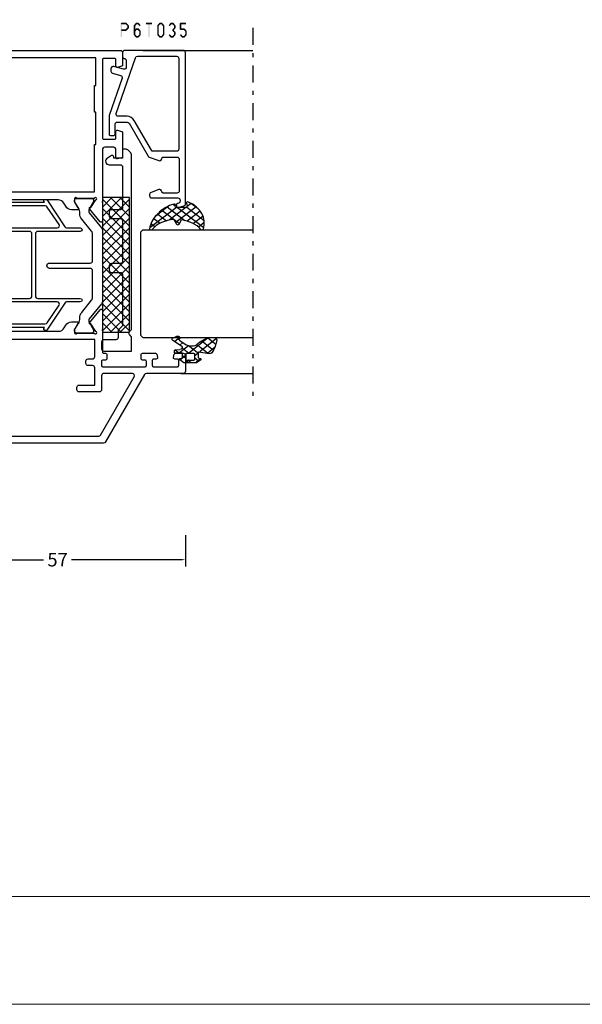
# Model space of a CAD drawing. Units: millimetres. Extents: x -1817 to 21, y -1445 to 419.
# Drawn here: x -274 to -148, y -811 to -592 of the extents above; entities that cross this region are included whole.
import ezdxf

# ---------------------------------------------------------------- set-up
doc = ezdxf.new("R2010")
doc.units = ezdxf.units.MM
doc.header["$LTSCALE"] = 0.838525
doc.linetypes.add('OGLT0', pattern=[10, 4.5, -2.2, 1.1, -2.2])
doc.layers.get('Defpoints').update_dxf_attribs({"lineweight": 5})
doc.layers.add('Frame Border', color=1, linetype='Continuous', lineweight=5)
doc.layers.add('PROFIL', color=7, linetype='Continuous', lineweight=5)
doc.styles.get("Standard").update_dxf_attribs({"font": 'txt.shx', "oblique": 1})
doc.dimstyles.new('ORGADATA', dxfattribs={"dimtxt": 0.18, "dimasz": 0.18, "dimexe": 0.18, "dimexo": 0.625, "dimgap": 0.09, "dimtad": 1, "dimtih": 1, "dimtoh": 1, "dimdec": 4, "dimzin": 0, "dimdsep": 46, "dimtxsty": 'Standard', "dimcen": 0.09, "dimadec": 0, "dimazin": 0, "dimtfac": 1, "dimtdec": 4, "dimtofl": 0, "dimtmove": 2, "dimatfit": 3, "dimfxl": 0, "dimtolj": 1, "dimtzin": 0, "dimarcsym": 0})

# ---------------------------------------------------------------- blocks, each defined once
blk = doc.blocks.new('BLYP07A213', base_point=(-78.5, 19))
at = {"color": 7, "linetype": 'Continuous'}
for points in [[(-59, 105), (-62.5, 105, 0.198912), (-62.853553, 104.853553, 0.198912), (-63, 104.5), (-63, 96.288675, -0.267949), (-63.25, 95.855662), (-78.25, 87.195408, 0.267949), (-78.5, 86.762396), (-78.5, 48.5, 0.414214), (-78, 48), (-77.5, 48, 0.414214), (-77, 48.5, -0.414214), (-76.5, 49), (-67.5, 49, -0.414214), (-67, 48.5), (-67, 43, 0.414214), (-66.5, 42.5), (-65.9, 42.5, 0.414214), (-65.4, 43), (-65.4, 43.6), (-55.6, 43.6), (-55.6, 43, 0.414214), (-55.1, 42.5), (-54.117468, 42.5, 0.194131), (-53.770484, 42.639996, -0.269032), (-53.039682, 42.819907, 0.071179), (-52.89947, 42.799845), (-48.991562, 42.799845, 0.70673), (-48.802766, 43.332989), (-51.695564, 45.675531, 0.947228), (-51.963366, 45.379199), (-53.657373, 44.279097, -0.309121), (-53.9, 44.05, -0.843039), (-54, 44.632843), (-54, 48.417157, -0.843039), (-53.9, 49), (-53.2, 49), (-51.9, 48.25, 1), (-51.5, 48.25), (-51.5, 49.692756, 0.268035), (-52.250416, 50.992035), (-52.849584, 51.337708, -0.268035), (-53.6, 52.636987), (-53.6, 76.663013, -0.268035), (-52.849584, 77.962292), (-52.250416, 78.307965, 0.268035), (-51.5, 79.607244), (-51.5, 81.05, 1), (-51.9, 81.05), (-53.2, 80.3), (-53.9, 80.3, -0.843039), (-54, 80.882843), (-54, 84.667157, -0.843039), (-53.9, 85.25, -0.309121), (-53.657373, 85.020903), (-51.963366, 83.920801, 0.947228), (-51.695564, 83.624469), (-48.802766, 85.967011, 0.70673), (-48.991562, 86.500155), (-52.89947, 86.500155, 0.071179), (-53.039682, 86.480093, -0.164316), (-53.519258, 86.5), (-58.2, 86.5, -0.414214), (-58.5, 86.8), (-58.5, 87.2, 0.414214), (-58.8, 87.5), (-59.7, 87.5, 0.414214), (-60, 87.2), (-60, 86.6, -0.414214), (-60.3, 86.3), (-61.2, 86.3, -0.414214), (-61.5, 86.6), (-61.5, 96, -0.414214), (-61.2, 96.3), (-60.3, 96.3, -0.414214), (-60, 96), (-60, 95.4, 0.414214), (-59.7, 95.1), (-58.8, 95.1, 0.414214), (-58.5, 95.4), (-58.5, 98.312436, 0.339454), (-58.722354, 98.602213), (-59.422354, 98.789778, 0.493145), (-59.8, 98.5), (-59.8, 97.9, -0.414214), (-60.1, 97.6), (-61.2, 97.6, -0.414214), (-61.5, 97.9), (-61.5, 103.2, -0.414214), (-61.2, 103.5), (-60.1, 103.5, -0.414214), (-59.8, 103.2), (-59.8, 102.6, 0.493145), (-59.422354, 102.310222), (-58.722354, 102.497787, 0.339454), (-58.5, 102.787564), (-58.5, 104.5, 0.414214), (-59, 105)], [(-61.396447, 84.653553, -0.198912), (-61.25, 84.3), (-61.25, 83.3, 0.414214), (-60.75, 82.8), (-60.25, 82.8, 0.414214), (-59.75, 83.3), (-59.75, 84.3, -0.414214), (-59.25, 84.8), (-55.4, 84.8), (-55.4, 45.4), (-56.4, 45.4), (-56.4, 45.1), (-58.5, 45.1), (-58.5, 45.4), (-62.5, 45.4), (-62.5, 45.1), (-64.6, 45.1), (-64.6, 45.4), (-65.6, 45.4), (-65.6, 50, 0.414214), (-66.1, 50.5), (-76.5, 50.5, -0.414214), (-77, 51), (-77, 85.66543, -0.267949), (-76.75, 86.098443), (-63.75, 93.603996, -0.57735), (-63, 93.170984), (-63, 86.8, -0.414214), (-63.5, 86.3), (-66.6, 86.3, 0.414214), (-67.1, 85.8), (-67.1, 81.3, 0.414214), (-66.6, 80.8), (-66.1, 80.8, 0.414214), (-65.6, 81.3), (-65.6, 84.8), (-61.75, 84.8, -0.198912), (-61.396447, 84.653553)], [(9, 20), (9, 55.25), (9, 90.5, 0.414214), (8.5, 91), (5.741154, 91, 0.339454), (5.451377, 90.777646), (5.210222, 89.877646, 0.493145), (5.5, 89.5), (6.9, 89.5, -0.414214), (7.2, 89.2), (7.2, 86.8, -0.414214), (6.9, 86.5), (-10.5, 86.5, -0.414214), (-10.8, 86.8), (-10.8, 89.2, -0.414214), (-10.5, 89.5), (-9.1, 89.5, 0.493145), (-8.810222, 89.877646), (-9.051377, 90.777646, 0.339454), (-9.341154, 91), (-14.658846, 91, 0.339454), (-14.948623, 90.777646), (-15.189778, 89.877646, 0.493145), (-14.9, 89.5), (-13.1, 89.5, -0.414214), (-12.6, 89), (-12.6, 87, -0.414214), (-13.1, 86.5), (-24.480742, 86.5, -0.164316), (-24.960318, 86.480093, 0.071179), (-25.10053, 86.500155), (-29.008438, 86.500155, 0.70673), (-29.197234, 85.967011), (-26.304436, 83.624469, 0.947228), (-26.036634, 83.920801), (-24.342627, 85.020903, -0.309121), (-24.1, 85.25, -0.843039), (-24, 84.667157), (-24, 80.882843, -0.843039), (-24.1, 80.3), (-24.8, 80.3), (-26.1, 81.05, 1), (-26.5, 81.05), (-26.5, 79.607244, 0.268035), (-25.749584, 78.307965), (-25.050416, 77.9046, -0.268035), (-24.3, 76.605321), (-24.3, 52.694679, -0.268035), (-25.050416, 51.3954), (-25.749584, 50.992035, 0.268035), (-26.5, 49.692756), (-26.5, 48.25, 1), (-26.1, 48.25), (-24.8, 49), (-24.1, 49, -0.843039), (-24, 48.417157), (-24, 44.632843, -0.843039), (-24.1, 44.05, -0.309121), (-24.342627, 44.279097), (-26.036634, 45.379199, 0.947228), (-26.304436, 45.675531), (-29.197234, 43.332989, 0.70673), (-29.008438, 42.799845), (-25.10053, 42.799845, 0.071179), (-24.960318, 42.819907, -0.164316), (-24.480742, 42.8, -0.310319), (-24, 42.1), (-24, 41, 0.414214), (-23.5, 40.5), (-23.089435, 40.5), (-21.982963, 36.37059, 0.339454), (-21.5, 36), (-17.5, 36), (-17.5, 37.5), (-20, 37.5), (-20, 38.5), (-20.482984, 38.5), (-20.750933, 39.5), (-20, 39.5), (-20, 40.5), (0, 40.5), (0, 37.5), (-2.5, 37.5), (-2.5, 36), (1.7, 36, 0.414214), (2, 36.3), (2, 40, -0.414214), (2.5, 40.5), (6, 40.5, -0.414214), (7, 39.5), (7, 26.3, -0.414214), (6.7, 26), (4.8, 26, 0.414214), (4.5, 25.7), (4.5, 24.701737, 0.339454), (4.722354, 24.411959), (5.7, 24.15), (5.7, 25), (7.2, 25, -0.414214), (7.5, 24.7), (7.5, 20.6, -0.414214), (7.2, 20.3), (5.7, 20.3), (5.7, 21.15), (4.722354, 20.888041, 0.339454), (4.5, 20.598263), (4.5, 19.5, 0.414214), (5, 19), (8, 19, 0.414214), (9, 20)], [(-38.4, 74.7), (-38.4, 83.8, -0.414214), (-37.9, 84.3), (-31.933179, 84.3, -0.171831), (-31.303859, 84.077146), (-28.610008, 81.895708, 0.171831), (-27.351367, 81.45), (-27.013397, 81.45, -0.131652), (-26.413397, 81.28923), (-24.7, 80.3), (-24.4, 80.3, 0.414214), (-24, 80.7), (-24, 84.1, 0.414214), (-24.4, 84.5), (-24.7, 84.5), (-26.402628, 83.516987, -0.131652), (-26.652628, 83.45), (-26.856504, 83.45, -0.171831), (-27.171165, 83.561427), (-30.524798, 86.277146, 0.171831), (-31.154119, 86.5), (-46.845881, 86.5, 0.171831), (-47.475202, 86.277146), (-50.828835, 83.561427, -0.171831), (-51.143496, 83.45), (-51.347372, 83.45, -0.131652), (-51.597372, 83.516987), (-53.3, 84.5), (-53.6, 84.5, 0.414214), (-54, 84.1), (-54, 80.7, 0.414214), (-53.6, 80.3), (-53.3, 80.3), (-51.586603, 81.28923, -0.131652), (-50.986603, 81.45), (-50.648633, 81.45, 0.171831), (-49.389992, 81.895708), (-46.696141, 84.077146, -0.171831), (-46.066821, 84.3), (-40.1, 84.3, -0.414214), (-39.6, 83.8), (-39.6, 74.7, 1), (-38.4, 74.7)], [(-31.360098, 81.568591), (-31.360098, 76.818591), (-31.360098, 72.068591, -0.414214), (-31.860098, 71.568591), (-38.810098, 71.568591), (-45.760098, 71.568591, -0.414214), (-46.260098, 72.068591), (-46.260098, 81.568591, 1), (-47.060098, 81.568591), (-47.060098, 78.518591, -0.267949), (-47.310098, 78.085578), (-53.160098, 74.275066, 0.267949), (-53.410098, 73.842053), (-53.410098, 73.726583, 0.57735), (-52.960098, 73.466776), (-52.760098, 73.582246), (-52.760098, 55.654935), (-52.960098, 55.770405, 0.57735), (-53.410098, 55.510598), (-53.410098, 55.395128, 0.267949), (-53.160098, 54.962115), (-47.310098, 51.151603, -0.267949), (-47.060098, 50.718591), (-47.060098, 47.668591, 1), (-46.260098, 47.668591), (-46.260098, 57.168591, -0.414214), (-45.760098, 57.668591), (-31.860098, 57.668591, -0.414214), (-31.360098, 57.168591), (-31.360098, 47.668591, 1), (-30.560098, 47.668591), (-30.560098, 50.718591, -0.267949), (-30.310098, 51.151603), (-24.460098, 54.962115, 0.267949), (-24.210098, 55.395128), (-24.210098, 55.510598, 0.57735), (-24.660098, 55.770405), (-24.860098, 55.654935), (-24.860098, 73.582246), (-24.660098, 73.466776, 0.57735), (-24.210098, 73.726583), (-24.210098, 73.842053, 0.267949), (-24.460098, 74.275066), (-30.310098, 78.085578, -0.267949), (-30.560098, 78.518591), (-30.560098, 81.568591, 1), (-31.360098, 81.568591)], [(-47.060098, 70.90436), (-47.060098, 65.368591, -0.198912), (-47.206545, 65.015037, -0.198912), (-47.560098, 64.868591), (-51.460098, 64.868591, -0.414214), (-51.960098, 65.368591), (-51.960098, 73.755451, -0.267949), (-51.710098, 74.188464), (-47.810098, 76.873142, -0.57735), (-47.060098, 76.44013), (-47.060098, 70.90436)], [(-30.560098, 70.90436), (-30.560098, 76.44013, -0.57735), (-29.810098, 76.873142), (-25.910098, 74.188464, -0.267949), (-25.660098, 73.755451), (-25.660098, 65.368591, -0.198912), (-25.806545, 65.015037, -0.198912), (-26.160098, 64.868591), (-30.060098, 64.868591, -0.414214), (-30.560098, 65.368591), (-30.560098, 70.90436)], [(-31.360098, 64.618591), (-31.360098, 58.968591, -0.414214), (-31.860098, 58.468591), (-45.760098, 58.468591, -0.414214), (-46.260098, 58.968591), (-46.260098, 70.268591, -0.414214), (-45.760098, 70.768591), (-31.860098, 70.768591, -0.414214), (-31.360098, 70.268591), (-31.360098, 64.618591)], [(-47.206545, 64.222144, -0.198912), (-47.060098, 63.868591), (-47.060098, 52.797052, -0.57735), (-47.810098, 52.364039), (-51.710098, 55.048718, -0.267949), (-51.960098, 55.48173), (-51.960098, 63.868591, -0.414214), (-51.460098, 64.368591), (-47.560098, 64.368591, -0.198912), (-47.206545, 64.222144)], [(-25.806545, 64.222144, -0.198912), (-25.660098, 63.868591), (-25.660098, 55.48173, -0.267949), (-25.910098, 55.048718), (-29.810098, 52.364039, -0.57735), (-30.560098, 52.797052), (-30.560098, 58.332821), (-30.560098, 63.868591, -0.414214), (-30.060098, 64.368591), (-26.160098, 64.368591, -0.198912), (-25.806545, 64.222144)], [(-32.5, 45.6), (-32.5, 54.6, 1), (-33.7, 54.6), (-33.7, 49.95), (-33.7, 45.3, -0.414214), (-34.2, 44.8), (-43.8, 44.8, -0.414214), (-44.3, 45.3), (-44.3, 54.6, 1), (-45.5, 54.6), (-45.5, 45.6, -0.451392), (-46.062459, 45.103917), (-46.078385, 45.1, -0.171833), (-46.707711, 45.322854), (-49.298631, 47.42094, 0.205261), (-50.81479, 47.85, -0.164643), (-51.569301, 48.000781), (-53.3, 49), (-53.6, 49, 0.414214), (-54, 48.6), (-54, 45.2, 0.414214), (-53.6, 44.8), (-53.3, 44.8), (-51.597372, 45.783013, -0.131652), (-51.347372, 45.85), (-51.031576, 45.85, -0.171831), (-50.716915, 45.738573), (-47.08808, 42.8), (-45.499299, 36.87059, 0.339454), (-45.016337, 36.5), (-32.983663, 36.5, 0.339454), (-32.500701, 36.87059), (-30.91192, 42.8), (-27.283085, 45.738573, -0.171831), (-26.968424, 45.85), (-26.652628, 45.85, -0.131652), (-26.402628, 45.783013), (-24.7, 44.8), (-24.4, 44.8, 0.414214), (-24, 45.2), (-24, 48.6, 0.414214), (-24.4, 49), (-24.7, 49), (-26.430699, 48.000781, -0.164643), (-27.18521, 47.85, 0.205261), (-28.701369, 47.42094), (-31.292289, 45.322854, -0.171831), (-31.92161, 45.1), (-32, 45.1, -0.414214), (-32.5, 45.6)], [(-32.202132, 42.604381, -0.233167), (-32.115846, 42.17059), (-33.268028, 37.87059, -0.339454), (-33.75099, 37.5), (-44.24901, 37.5, -0.339454), (-44.731972, 37.87059), (-45.884154, 42.17059, -0.493145), (-45.401191, 42.8), (-32.598809, 42.8, -0.233167), (-32.202132, 42.604381)]]:
    blk.add_lwpolyline(points, format="xyb", close=True, dxfattribs=at)
blk.add_lwpolyline([(7.3, 63.65), (7.3, 42.3), (6, 42.3), (6, 42), (1.2, 42), (1.2, 42.3), (-4.8, 42.3), (-4.8, 42), (-12, 42), (-12, 42.3), (-22.5, 42.3), (-22.5, 84.7), (-12, 84.7), (-12, 85), (-4.8, 85), (-4.8, 84.7), (1.2, 84.7), (1.2, 85), (7.3, 85), (7.3, 63.65)], close=True, dxfattribs=at)
blk = doc.blocks.new('BLYAGS904')
at = {"color": 7, "linetype": 'Continuous'}
for p, q in [((0, 1.819805), (4.180195, 6)), ((0, 3.941125), (2.058875, 6)), ((0.301515, 0), (6.301515, 6)), ((0.301515, 6), (6.301515, 0)), ((2.422836, 0), (8.422836, 6)), ((2.422836, 6), (8.422836, 0)), ((4.544156, 0), (10.544156, 6)), ((4.544156, 6), (10.544156, 0)), ((6.665476, 0), (12.665476, 6)), ((6.665476, 6), (12.665476, 0)), ((8.786797, 0), (14.786797, 6)), ((8.786797, 6), (14.786797, 0)), ((10.908117, 0), (16.908117, 6)), ((10.908117, 6), (16.908117, 0)), ((13.029437, 0), (19.029437, 6)), ((13.029437, 6), (19.029437, 0)), ((15.150758, 0), (21.150758, 6)), ((15.150758, 6), (21.150758, 0)), ((17.272078, 0), (23.272078, 6)), ((17.272078, 6), (23.272078, 0)), ((19.393398, 0), (25.393398, 6)), ((19.393398, 6), (25.393398, 0)), ((21.514719, 0), (27.514719, 6)), ((21.514719, 6), (27.514719, 0)), ((23.636039, 0), (29.636039, 6)), ((23.636039, 6), (29.636039, 0)), ((25.757359, 6), (30, 1.757359)), ((27.87868, 6), (30, 3.87868)), ((0, 4.180195), (4.180195, 0)), ((25.757359, 0), (30, 4.242641)), ((0, 2.058875), (2.058875, 0)), ((27.87868, 0), (30, 2.12132)), ((29.992929, -0.007071), (30.007071, 0.007071))]:
    blk.add_line(p, q, dxfattribs=at)
blk.add_lwpolyline([(0, 6), (30, 6), (30, 0), (0, 0), (0, 6)], close=True, dxfattribs=at)
blk = doc.blocks.new('BLYP6T035')
at = {"color": 7, "linetype": 'Continuous'}
for points in [[(34.5, 17, -0.198912), (34.853553, 16.853553, -0.198912), (35, 16.5), (35, 3.5, -0.414214), (34.5, 3), (33.5, 3, -0.414214), (33.2, 3.3, 0.414214), (32.7, 3.8), (31.292198, 3.8, 0.493145), (30.809235, 3.17059), (31.382963, 1.02941, -0.493145), (30.9, 0.4), (30.382362, 0.4, -0.339454), (29.899399, 0.77059), (29.424807, 2.541792, 0.434812), (28.77906, 2.885142), (20.479113, 0.027241, -0.083094), (20.316329, 0), (16.3, 0, -0.414214), (16, 0.3), (16, 1, -0.414214), (16.3, 1.3), (18.5, 1.3, 0.414214), (19, 1.8), (19, 4, 0.267949), (18.75, 4.433013), (11.436791, 8.655296, -0.176327), (11.216945, 8.917298), (10.430154, 11.07899, -0.520567), (10.9, 11.75, 0.414214), (11.2, 12.05), (11.2, 15.1, 0.414214), (10.7, 15.6), (3.7, 15.6, 0.414214), (3.2, 15.1), (3.2, 12.05, 0.414214), (3.5, 11.75, -0.520567), (3.969846, 11.07899), (3.332898, 9.32899, -0.315299), (2.863052, 9), (2.6, 9, -0.414214), (2.1, 9.5), (2.1, 15.3, 0.414214), (1.6, 15.8), (1.4, 15.8, 0.414214), (0.9, 15.3, -0.414214), (0.6, 15), (0.3, 15, -0.493145), (0.010222, 15.377646), (0.345631, 16.62941, -0.339454), (0.828594, 17), (34.5, 17)], [(33.7, 10.655555), (33.7, 15, 0.414214), (33.2, 15.5), (13, 15.5, 0.414214), (12.5, 15), (12.5, 9.831238, 0.267949), (12.75, 9.398225), (19.4, 5.558846, -0.267949), (20.3, 4), (20.3, 2.041448, 0.515034), (20.962784, 1.568689), (33.362784, 5.838351, 0.320103), (33.7, 6.311111), (33.7, 10.655555)]]:
    blk.add_lwpolyline(points, format="xyb", close=True, dxfattribs=at)
blk = doc.blocks.new('BLYAGS305', base_point=(1.6, 8))
at = {"color": 7, "linetype": 'Continuous'}
for p, q in [((1.520859, 8.270101), (5.413939, 12.163181)), ((1.6, 6.227922), (7.447211, 12.075134)), ((2.658207, 11.277832), (5.546567, 8.389472)), ((4.144987, 11.912372), (6.284949, 9.772411)), ((5.980301, 12.198379), (7.27994, 10.898739)), ((0.430617, 9.262781), (1.3276, 8.365799)), ((0.535516, 9.406079), (1.924873, 10.795435)), ((1.429001, 10.385717), (5.990196, 5.824523)), ((1.416688, 3.923289), (5.371044, 7.877646)), ((1.598728, 8.094671), (5.291712, 4.401687)), ((2.35869, 2.743971), (6.26299, 6.648271)), ((0.663594, 5.291517), (1.097711, 5.725633)), ((1.6, 5.972078), (7.53844, 0.033638)), ((1.219274, 4.231483), (3.615093, 1.835665)), ((3.56108, 1.825041), (5.48894, 3.752901)), ((4.782635, 0.925276), (6.199371, 2.342012)), ((3.826003, 1.624755), (4.195629, 1.255129)), ((6.293637, 0.314957), (7.170005, 1.191325))]:
    blk.add_line(p, q, dxfattribs=at)
blk.add_lwpolyline([(7.96942, 11.441199, 0.644402), (7.874733, 11.979323, 0.339053), (0.038913, 8.647761, 0.634053), (0.352094, 8.204558), (1.247906, 8.362513, -0.466308), (1.6, 8.067071), (1.6, 5.947214, -0.648232), (1.1, 5.723607, 0.80284), (0.624312, 5.381696, 0.113258), (2.998971, 2.131022, -1), (3.301184, 1.868978), (3.463751, 1.752479, -1), (3.788885, 1.519481, 0.119839), (7.762243, 0.002386, 0.787252), (7.96942, 0.547582, -0.224533), (5.121735, 5.419553), (6.426785, 6.028108, 0.63707), (6.426785, 6.571892), (5.197726, 7.145012, -0.201527), (7.96942, 11.441199)], format="xyb", close=True, dxfattribs=at)
blk = doc.blocks.new('BLYA07100', base_point=(27, 19.3))
at = {"color": 7, "linetype": 'Continuous'}
blk.add_lwpolyline([(72, 24.585786), (72, 24), (70, 24), (70, 22), (70.281495, 22, -0.57735), (70.541303, 21.55), (69.99282, 20.6, -0.767327), (68.5, 21), (68.5, 23.5, 0.414214), (68, 24), (59, 24, 0.414214), (58.5, 23.5), (58.5, 21.5, -0.414214), (58, 21), (57, 21, -0.414214), (56.5, 21.5), (56.5, 23.5, 0.414214), (56, 24), (47, 24, 0.414214), (46.5, 23.5), (46.5, 21.5, -0.414214), (46, 21), (45, 21, -0.414214), (44.5, 21.5), (44.5, 23.5, 0.414214), (44, 24), (32.835534, 24, 0.198912), (32.481981, 23.853553), (31.774874, 23.146447, -0.198912), (31.42132, 23), (30, 23, 0.414214), (29.5, 22.5), (29.5, 19.8, -0.414214), (29, 19.3), (27.5, 19.3, -0.414214), (27, 19.8), (27, 26), (29.992893, 26, -0.198912), (30.346447, 25.853553), (30.646447, 25.553553, 0.414214), (31.353553, 25.553553), (31.653553, 25.853553, -0.198912), (32.007107, 26), (70.585786, 26, -0.198912), (71.292893, 25.707107), (71.707107, 25.292893, -0.198912), (72, 24.585786)], format="xyb", close=True, dxfattribs=at)
blk = doc.blocks.new('BLYAGS110', base_point=(2.286242, 7.242627))
at = {"color": 7, "linetype": 'Continuous'}
for p, q in [((6.390362, 11.340551), (2.744878, 7.695067)), ((4.716937, 11.175893), (6.505058, 9.387772)), ((2.231054, 9.419135), (3.112296, 8.537893)), ((3.863708, 10.935218), (2.246988, 9.318498)), ((6.474937, 9.303806), (2.253734, 5.082603)), ((3.116749, 10.654761), (3.756307, 10.015202)), ((3.756307, 10.015202), (5.763904, 8.007606)), ((0.753971, 7.825481), (-0.4, 6.67151)), ((0.036019, 7.37153), (0.914921, 6.492627)), ((2.292438, 7.242627), (1.542438, 6.492627)), ((2.286242, 7.242627), (2.468284, 7.060585)), ((2.468284, 7.060585), (4.378558, 5.150311)), ((2.744878, 7.695067), (2.536952, 7.487141)), ((3.112296, 8.537893), (4.696427, 6.953762)), ((-0.4, 5.686228), (0.35, 4.936228)), ((0.35, 5.300189), (-0.4, 4.550189)), ((1.663758, 4.492627), (0.387315, 3.216183)), ((0.793601, 4.492627), (1.543601, 3.742627)), ((2.253734, 5.153815), (3.694153, 3.713396)), ((4.397058, 5.104606), (2.366283, 3.073832)), ((2.351856, 2.934372), (3.224742, 2.061486)), ((5.295031, 3.881259), (4.58466, 3.170889)), ((6.720384, 3.185291), (5.542847, 2.007755)), ((6.379913, 3.148956), (7.048956, 2.479913))]:
    blk.add_line(p, q, dxfattribs=at)
for points in [[(6.074277, 11.39741, 0.047722), (4.203427, 11.040858, 0.047722), (2.434103, 10.336083, 0.324022), (2.168674, 9.813116), (2.557357, 7.358266, -0.460991), (2.458588, 7.242627), (0.971429, 7.242627), (0.784332, 7.769902, 0.571531), (0.445977, 7.835456), (-0.374935, 6.906478, 0.182931), (-0.4, 6.84026), (-0.4, 4.144994, 0.182931), (-0.374935, 4.078776), (0.445977, 3.149799, 0.571531), (0.784332, 3.215352), (0.971429, 3.742627), (2.324589, 3.742627, -0.444737), (2.424058, 3.632338), (2.279176, 2.231778, 0.444737), (2.478114, 2.011198), (3.09213, 2.011198, 0.409572), (3.292104, 2.208024), (3.307805, 3.197016, -0.697667), (4.282241, 3.537992), (5.887605, 1.589255, 0.458528), (6.493654, 1.576002), (6.971647, 2.365518, 0.896717), (6.309327, 3.106828), (6.386642, 3.142054, -0.394236), (5.845368, 3.213189), (4.69788, 4.606159, -0.173992), (4.241557, 5.877796, -0.233128), (4.828237, 7.067689, 0.192885), (6.724686, 10.267188, 0.079208), (6.722095, 10.896894, 0.394074), (6.074277, 11.39741)], [(2.195155, 6.434049, -0.198912), (2.253734, 6.292627), (2.253734, 4.692627, -0.414214), (2.053734, 4.492627), (0.55, 4.492627, -0.414214), (0.35, 4.692627), (0.35, 6.292627, -0.414214), (0.55, 6.492627), (2.053734, 6.492627, -0.198912), (2.195155, 6.434049)]]:
    blk.add_lwpolyline(points, format="xyb", close=True, dxfattribs=at)
blk = doc.blocks.new('*U95', base_point=(-68, -406))
at = {"color": 7, "linetype": 'OGLT0'}
blk.add_line((14, -381), (-68, -381), dxfattribs=at)
at = {"color": 7, "linetype": 'Continuous'}
for p, q in [((-63, -397), (-63, -381)), ((-55, -405.5), (-55, -381)), ((-31, -405.5), (-31, -381)), ((9, -405.5), (9, -381)), ((-54.5, -406), (-55, -405.5)), ((-31, -405.5), (-31.5, -406)), ((-31.5, -406), (-54.5, -406))]:
    blk.add_line(p, q, dxfattribs=at)
blk = doc.blocks.new('*D104')
at = {"color": 0, "lineweight": -2}
for p, q in [((-293.56, -706.73), (-293.56, -713.73)), ((-236.56, -706.73), (-236.56, -713.73)), ((-292.56, -712.23), (-268.18, -712.23)), ((-237.56, -712.23), (-261.94, -712.23))]:
    blk.add_line(p, q, dxfattribs=at)
at = {"color": 0}
for points in [[(-292.56, -712.06), (-292.56, -712.39), (-293.56, -712.23)], [(-237.56, -712.06), (-237.56, -712.39), (-236.56, -712.23)]]:
    blk.add_solid(points, dxfattribs=at)
at = {"layer": 'Defpoints', "color": 0}
for p in [(-293.56, -706.73), (-236.56, -706.73), (-293.56, -712.23)]:
    blk.add_point(p, dxfattribs=at)
at = {"color": 0, "insert": (-265.06, -712.23), "char_height": 3, "attachment_point": 5}
blk.add_mtext('\\A1;57', dxfattribs=at)

msp = doc.modelspace()

# ---------------------------------------------------------------- linework, layer by layer
at = {"color": 7}
for points in [[(-251.00419, -592.7278), (-250.92086, -592.81113), (-250.83753, -592.56113), (-250.75419, -592.64447)], [(-251.00419, -595.7278), (-250.67086, -595.7278), (-251.00419, -592.7278), (-250.67086, -592.7278)], [(-250.83753, -592.56113), (-250.83753, -592.89447), (-249.8445, -592.56113), (-249.8445, -592.89447)], [(-249.8445, -594.39447), (-249.8445, -594.06113), (-250.83753, -594.39447), (-250.83753, -594.06113)], [(-249.72683, -592.60977), (-249.96218, -592.84583), (-249.21528, -593.11977), (-249.45062, -593.35583)], [(-249.21528, -593.83583), (-249.45062, -593.59977), (-249.72683, -594.34583), (-249.96218, -594.10977)], [(-249.72683, -592.60977), (-249.78567, -592.75212), (-249.8445, -592.56113), (-249.90334, -592.70348)], [(-249.8445, -594.39447), (-249.90334, -594.25212), (-249.72683, -594.34583), (-249.78567, -594.20348)], [(-249.16628, -593.2378), (-249.49961, -593.2378), (-249.16628, -593.7178), (-249.49961, -593.7178)], [(-249.16628, -593.2378), (-249.30845, -593.29681), (-249.21528, -593.11977), (-249.35744, -593.17878)], [(-249.21528, -593.83583), (-249.35744, -593.77681), (-249.16628, -593.7178), (-249.30845, -593.65878)], [(-248.09646, -593.2378), (-247.94913, -593.29117), (-248.05779, -593.13105), (-247.91046, -593.18442)], [(-247.76313, -593.2378), (-248.09646, -593.2378), (-247.76313, -595.2178), (-248.09646, -595.2178)], [(-247.37646, -592.83455), (-247.63245, -592.62105), (-247.8018, -593.34455), (-248.05779, -593.13105)], [(-247.37972, -594.09833), (-247.6292, -593.87726), (-247.80506, -594.57833), (-248.05454, -594.35726)], [(-247.63245, -592.62105), (-247.56846, -592.75776), (-247.50446, -592.56113), (-247.44046, -592.69784)], [(-247.6292, -593.87726), (-247.56683, -594.01586), (-247.50446, -593.82113), (-247.44209, -593.95973)], [(-247.10414, -592.89447), (-247.10414, -592.56113), (-247.50446, -592.89447), (-247.50446, -592.56113)], [(-247.10414, -594.15447), (-247.10414, -593.82113), (-247.50446, -594.15447), (-247.50446, -593.82113)], [(-246.80679, -593.34455), (-246.5508, -593.13105), (-247.23213, -592.83455), (-246.97614, -592.62105)], [(-246.80354, -594.57833), (-246.55406, -594.35726), (-247.22888, -594.09833), (-246.9794, -593.87726)], [(-246.97614, -592.62105), (-247.04014, -592.75776), (-247.10414, -592.56113), (-247.16814, -592.69784)], [(-246.9794, -593.87726), (-247.04177, -594.01586), (-247.10414, -593.82113), (-247.16651, -593.95973)], [(-246.84546, -595.2178), (-246.51213, -595.2178), (-246.84546, -594.4678), (-246.51213, -594.4678)], [(-246.51213, -594.4678), (-246.65783, -594.52307), (-246.55406, -594.35726), (-246.69976, -594.41253)], [(-245.38046, -592.56113), (-245.38046, -592.89447), (-244.01113, -592.56113), (-244.01113, -592.89447)], [(-244.86246, -595.7278), (-244.52913, -595.7278), (-244.86246, -592.7278), (-244.52913, -592.7278)], [(-242.85579, -593.2378), (-242.70846, -593.29117), (-242.81712, -593.13105), (-242.66979, -593.18442)], [(-242.85579, -595.2178), (-242.52246, -595.2178), (-242.85579, -593.2378), (-242.52246, -593.2378)], [(-242.81712, -593.13105), (-242.56113, -593.34455), (-242.39178, -592.62105), (-242.13579, -592.83455)], [(-242.39178, -592.62105), (-242.32778, -592.75776), (-242.26378, -592.56113), (-242.19978, -592.69784)], [(-242.26378, -592.56113), (-242.26378, -592.89447), (-241.86346, -592.56113), (-241.86346, -592.89447)], [(-241.73547, -592.62105), (-241.99146, -592.83455), (-241.31013, -593.13105), (-241.56612, -593.34455)], [(-241.73547, -592.62105), (-241.79946, -592.75776), (-241.86346, -592.56113), (-241.92746, -592.69784)], [(-241.27146, -593.2378), (-241.60479, -593.2378), (-241.27146, -595.2178), (-241.60479, -595.2178)], [(-241.27146, -593.2378), (-241.41879, -593.29117), (-241.31013, -593.13105), (-241.45746, -593.18442)], [(-240.31512, -593.13105), (-240.05913, -593.34455), (-239.88978, -592.62105), (-239.63379, -592.83455)], [(-239.88978, -592.62105), (-239.82578, -592.75776), (-239.76178, -592.56113), (-239.69778, -592.69784)], [(-239.76178, -592.56113), (-239.76178, -592.89447), (-239.36146, -592.56113), (-239.36146, -592.89447)], [(-239.23347, -592.62105), (-239.48946, -592.83455), (-238.80813, -593.13105), (-239.06412, -593.34455)], [(-238.80813, -593.82455), (-239.06412, -593.61105), (-239.23347, -594.33455), (-239.48946, -594.12105)], [(-239.48946, -594.33455), (-239.36146, -594.33455), (-239.48946, -594.12105), (-239.36146, -594.12105)], [(-239.23347, -594.12105), (-239.48946, -594.33455), (-238.80813, -594.63105), (-239.06412, -594.84455)], [(-239.23347, -592.62105), (-239.29746, -592.75776), (-239.36146, -592.56113), (-239.42546, -592.69784)], [(-238.76946, -593.2378), (-239.10279, -593.2378), (-238.76946, -593.7178), (-239.10279, -593.7178)], [(-238.76946, -593.2378), (-238.91679, -593.29117), (-238.80813, -593.13105), (-238.95546, -593.18442)], [(-238.80813, -593.82455), (-238.95546, -593.77117), (-238.76946, -593.7178), (-238.91679, -593.66442)], [(-237.85179, -592.7278), (-237.76846, -592.81113), (-237.68512, -592.56113), (-237.60179, -592.64447)], [(-237.51846, -592.7278), (-237.85179, -592.7278), (-237.51846, -593.9878), (-237.85179, -593.9878)], [(-237.85179, -593.9878), (-237.76846, -593.90447), (-237.68512, -594.15447), (-237.60179, -594.07113)], [(-236.43412, -592.89447), (-236.43412, -592.56113), (-237.68512, -592.89447), (-237.68512, -592.56113)], [(-237.68512, -593.82113), (-237.68512, -594.15447), (-236.85946, -593.82113), (-236.85946, -594.15447)], [(-236.73472, -593.87726), (-236.9842, -594.09833), (-236.30938, -594.35726), (-236.55886, -594.57833)], [(-236.73472, -593.87726), (-236.79709, -594.01586), (-236.85946, -593.82113), (-236.92183, -593.95973)], [(-236.26746, -594.4678), (-236.60079, -594.4678), (-236.26746, -595.2178), (-236.60079, -595.2178)], [(-236.26746, -594.4678), (-236.41316, -594.52307), (-236.30938, -594.35726), (-236.45509, -594.41253)], [(-248.05779, -595.32455), (-247.91046, -595.27117), (-248.09646, -595.2178), (-247.94913, -595.16442)], [(-247.8018, -595.11105), (-248.05779, -595.32455), (-247.37646, -595.62105), (-247.63245, -595.83455)], [(-247.63245, -595.83455), (-247.56846, -595.69784), (-247.50446, -595.89447), (-247.44046, -595.75776)], [(-247.50446, -595.56113), (-247.50446, -595.89447), (-247.10414, -595.56113), (-247.10414, -595.89447)], [(-247.23213, -595.62105), (-246.97614, -595.83455), (-246.80679, -595.11105), (-246.5508, -595.32455)], [(-247.10414, -595.89447), (-247.16814, -595.75776), (-246.97614, -595.83455), (-247.04014, -595.69784)], [(-246.5508, -595.32455), (-246.69813, -595.27117), (-246.51213, -595.2178), (-246.65946, -595.16442)], [(-242.81712, -595.32455), (-242.66979, -595.27117), (-242.85579, -595.2178), (-242.70846, -595.16442)], [(-242.39178, -595.83455), (-242.13579, -595.62105), (-242.81712, -595.32455), (-242.56113, -595.11105)], [(-242.39178, -595.83455), (-242.32778, -595.69784), (-242.26378, -595.89447), (-242.19978, -595.75776)], [(-241.86346, -595.89447), (-241.86346, -595.56113), (-242.26378, -595.89447), (-242.26378, -595.56113)], [(-241.31013, -595.32455), (-241.56612, -595.11105), (-241.73547, -595.83455), (-241.99146, -595.62105)], [(-241.86346, -595.89447), (-241.92746, -595.75776), (-241.73547, -595.83455), (-241.79946, -595.69784)], [(-241.31013, -595.32455), (-241.45746, -595.27117), (-241.27146, -595.2178), (-241.41879, -595.16442)], [(-239.88978, -595.83455), (-239.63379, -595.62105), (-240.31512, -595.32455), (-240.05913, -595.11105)], [(-239.88978, -595.83455), (-239.82578, -595.69784), (-239.76178, -595.89447), (-239.69778, -595.75776)], [(-239.36146, -595.89447), (-239.36146, -595.56113), (-239.76178, -595.89447), (-239.76178, -595.56113)], [(-238.80813, -595.32455), (-239.06412, -595.11105), (-239.23347, -595.83455), (-239.48946, -595.62105)], [(-239.36146, -595.89447), (-239.42546, -595.75776), (-239.23347, -595.83455), (-239.29746, -595.69784)], [(-238.76946, -594.7378), (-239.10279, -594.7378), (-238.76946, -595.2178), (-239.10279, -595.2178)], [(-238.76946, -594.7378), (-238.91679, -594.79117), (-238.80813, -594.63105), (-238.95546, -594.68442)], [(-238.80813, -595.32455), (-238.95546, -595.27117), (-238.76946, -595.2178), (-238.91679, -595.16442)], [(-237.38778, -595.83455), (-237.13179, -595.62105), (-237.81312, -595.32455), (-237.55713, -595.11105)], [(-237.38778, -595.83455), (-237.32378, -595.69784), (-237.25978, -595.89447), (-237.19578, -595.75776)], [(-236.85946, -595.89447), (-236.85946, -595.56113), (-237.25978, -595.89447), (-237.25978, -595.56113)], [(-236.30613, -595.32455), (-236.56212, -595.11105), (-236.73147, -595.83455), (-236.98746, -595.62105)], [(-236.85946, -595.89447), (-236.92346, -595.75776), (-236.73147, -595.83455), (-236.79546, -595.69784)], [(-236.30613, -595.32455), (-236.45346, -595.27117), (-236.26746, -595.2178), (-236.41479, -595.16442)]]:
    msp.add_solid(points, dxfattribs=at)
at = {"layer": 'Frame Border', "lineweight": 5}
msp.add_lwpolyline([(-398.86377, -811.3026), (-398.86377, -217.3026), (21.13623, -217.3026), (21.13623, -811.3026), (-398.86377, -811.3026)], close=True, dxfattribs=at)
at = {"layer": 'PROFIL', "color": 252, "lineweight": 5}
msp.add_lwpolyline([(-388.86377, -267.3026), (11.13623, -267.3026), (11.13623, -787.3026), (-388.86377, -787.3026)], close=True, dxfattribs=at)
at = {"layer": 'PROFIL', "lineweight": 5}
msp.add_lwpolyline([(-388.86377, -267.3026), (11.13623, -267.3026), (11.13623, -787.3026), (-388.86377, -787.3026)], close=True, dxfattribs=at)

# ---------------------------------------------------------------- block references
at = {"color": 7, "rotation": 270}
for name, p, xscale in [('*U95', (-246.56144, -675.7278), -1), ('BLYP07A213', (-322.56144, -686.2278), -1), ('BLYP6T035', (-253.56144, -633.7278), -1), ('BLYA07100', (-255.26144, -665.7278), -1), ('BLYAGS904', (-255.06144, -661.51459), -1), ('BLYAGS305', (-236.56144, -633.7278), 0.769231), ('BLYAGS110', (-233.76144, -666.2278), -0.792975)]:
    msp.add_blockref(name, p, dxfattribs=dict(at, xscale=xscale))

# ---------------------------------------------------------------- dimensions: what is measured, and where the dimension line sits
at = {"color": 7}
dim = msp.add_linear_dim(base=(-293.56144, -712.2278), p1=(-236.56144, -706.7278), p2=(-293.56144, -706.7278), dimstyle='ORGADATA', override={"dimtxt": 3, "dimasz": 1, "dimexe": 1.5, "dimexo": 0, "dimgap": 0.6, "dimtad": 0, "dimlfac": 1, "dimzin": 12, "dimblk1": 'OBLIQUE', "dimsah": 1, "dimdle": 0}, dxfattribs=at)
dim.commit()
dim.dimension.update_dxf_attribs({"geometry": '*D104', "text_midpoint": (-265.06144, -712.2278)})

doc.saveas('drawing.dxf')
